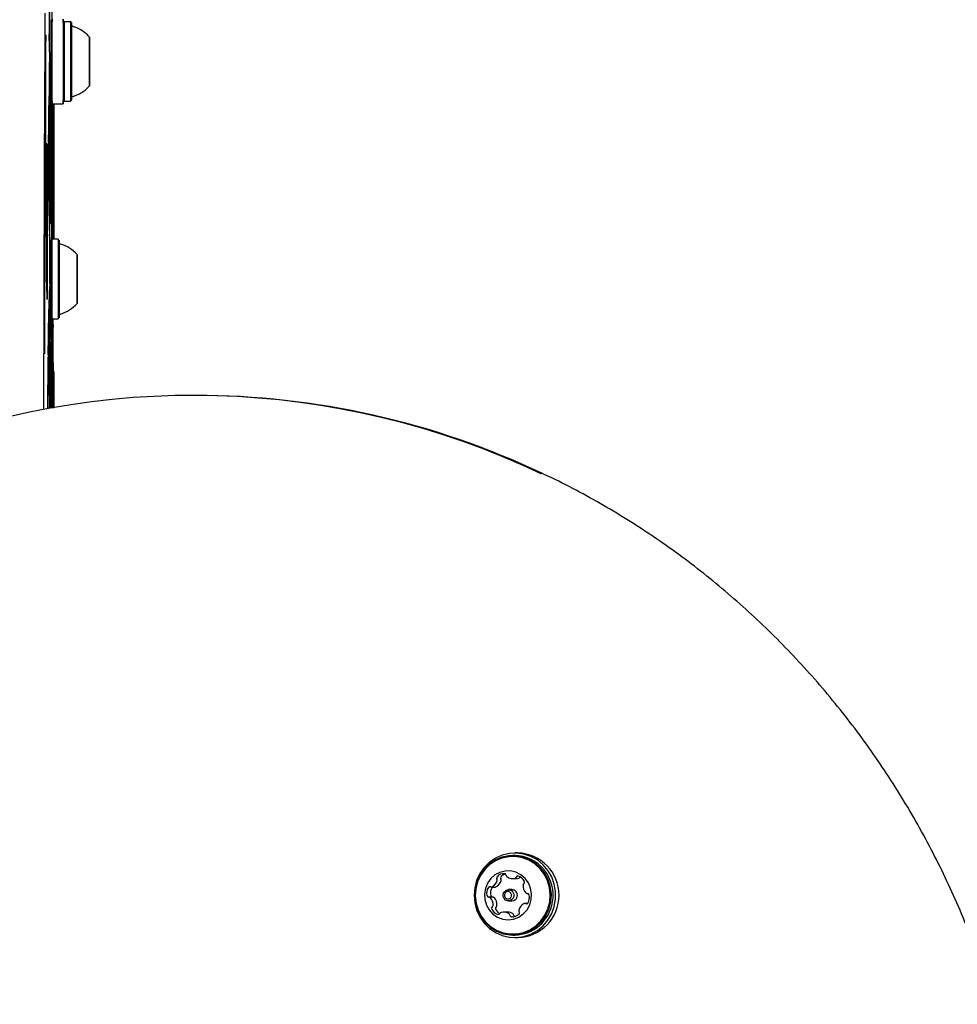
# Model space of a CAD drawing. Units: millimetres. Extents: x 657 to 1344, y 630 to 1422.
# Drawn here: x 938 to 963, y 1161 to 1187 of the extents above; entities that cross this region are included whole.
import ezdxf

# ---------------------------------------------------------------- set-up
doc = ezdxf.new("R2010")
doc.units = ezdxf.units.MM
doc.header["$LTSCALE"] = 100
doc.styles.add('SLDTEXTSTYLE0', font='TXT', dxfattribs={"width": 0.75})
doc.dimstyles.new('SLDDIMSTYLE1', dxfattribs={"dimtxt": 15.875, "dimasz": 8, "dimexe": 0, "dimexo": 0.0625, "dimgap": 3.96875, "dimtad": 2, "dimdec": 0, "dimrnd": 1e-09, "dimzin": 12, "dimdsep": 46, "dimtxsty": 'SLDTEXTSTYLE0', "dimblk1": 'DOT', "dimblk2": 'DOT', "dimsah": 1, "dimcen": 0.09, "dimse1": 1, "dimse2": 1, "dimadec": 0, "dimazin": 3, "dimtfac": 1, "dimtdec": 0, "dimtofl": 0, "dimtmove": 0, "dimatfit": 3, "dimldrblk": 'DOT', "dimfxl": 0, "dimfrac": 2, "dimtolj": 1, "dimtzin": 12, "dimarcsym": 0})

# ---------------------------------------------------------------- blocks, each defined once
blk = doc.blocks.new('_Dot')
at = {"color": 0, "linetype": 'ByBlock', "lineweight": -2}
blk.add_line((-0.5, 0), (-1, 0), dxfattribs=at)
at = {"color": 0, "linetype": 'ByBlock', "const_width": 0.5}
blk.add_lwpolyline([(-0.25, 0, 1), (0.25, 0, 1)], format="xyb", close=True, dxfattribs=at)
blk = doc.blocks.new('_D_2')
at = {"color": 7, "linetype": 'Continuous', "lineweight": 0}
blk.add_line((677.529, 889.677), (677.529, 1240.777), dxfattribs=at)
at = {"color": 7, "linetype": 'Continuous', "lineweight": 18, "xscale": 8, "yscale": 8}
for p, rotation in [((677.529, 1240.777), 89.99999999999925), ((677.529, 889.677), 269.9999999999992)]:
    blk.add_blockref('_Dot', p, dxfattribs=dict(at, rotation=rotation))
at = {"color": 7, "linetype": 'Continuous', "lineweight": 18, "insert": (657.065, 1047.632), "char_height": 15.875, "attachment_point": 1, "rotation": 90, "style": 'SLDTEXTSTYLE0'}
blk.add_mtext('351', dxfattribs=at)
blk = doc.blocks.new('_D_10')
at = {"color": 7, "linetype": 'Continuous', "lineweight": 0}
blk.add_line((1144.371, 1400.935), (844.559, 1400.935), dxfattribs=at)
at = {"color": 7, "linetype": 'Continuous', "lineweight": 18, "xscale": 8, "yscale": 8, "rotation": 180.0000000000004}
blk.add_blockref('_Dot', (844.559, 1400.935, 3.584), dxfattribs=at)
at = {"color": 7, "linetype": 'Continuous', "lineweight": 18, "xscale": 8, "yscale": 8}
blk.add_blockref('_Dot', (1144.371, 1400.935, 3.584), dxfattribs=at)
at = {"color": 7, "linetype": 'Continuous', "lineweight": 18, "insert": (976.87, 1421.399), "char_height": 15.875, "attachment_point": 1, "style": 'SLDTEXTSTYLE0'}
blk.add_mtext('300', dxfattribs=at)

msp = doc.modelspace()

# ---------------------------------------------------------------- linework, layer by layer
at = {"color": 7, "linetype": 'Continuous', "lineweight": 25}
for p, q in [((939.144, 1186.838), (939.139, 1185.172)), ((939.154, 1186.838), (939.14, 1182.055)), ((939.106, 1186.356), (939.097, 1186.762)), ((939.488, 1186.785), (939.463, 1186.76)), ((939.658, 1186.785), (939.488, 1186.785)), ((939.683, 1186.76), (939.658, 1186.785)), ((939.095, 1186.084), (939.087, 1186.464)), ((939.105, 1186.084), (939.097, 1186.464)), ((939.154, 1186.426), (939.14, 1181.813)), ((940.161, 1186.021), (940.162, 1186.021)), ((940.162, 1186.142), (940.163, 1186.142)), ((939.102, 1183.777), (939.107, 1185.749)), ((940.163, 1185.827), (940.161, 1185.829)), ((939.101, 1183.998), (939.105, 1185.563)), ((939.129, 1185.636), (939.108, 1182.025)), ((939.119, 1185.636), (939.112, 1184.423)), ((939.13, 1185.677), (939.12, 1185.677)), ((940.162, 1185.626), (940.163, 1185.627)), ((939.129, 1185.355), (939.108, 1181.744)), ((940.163, 1185.434), (940.161, 1185.434)), ((940.162, 1185.313), (940.162, 1185.313)), ((939.14, 1185.09), (939.127, 1181.726)), ((939.141, 1185.172), (939.131, 1185.172)), ((939.111, 1184.714), (939.102, 1183.691)), ((939.111, 1184.734), (939.104, 1184.734)), ((939.127, 1181.952), (939.13, 1184.844)), ((939.141, 1184.828), (939.128, 1181.464)), ((939.463, 1184.695), (939.488, 1184.67)), ((939.463, 1184.67), (939.463, 1184.694)), ((939.658, 1184.67), (939.683, 1184.695)), ((939.091, 1183.998), (939.092, 1184.456)), ((939.127, 1181.795), (939.131, 1184.687)), ((939.163, 1184.602), (939.463, 1184.602)), ((939.488, 1184.67), (939.658, 1184.67)), ((939.111, 1184.423), (939.102, 1183.401)), ((939.139, 1182.26), (939.142, 1184.358)), ((939.14, 1182.119), (939.142, 1184.217)), ((939.108, 1182.339), (939.111, 1183.817)), ((939.154, 1183.867), (939.146, 1183.867)), ((939.154, 1183.839), (939.154, 1183.783)), ((939.025, 1183.538), (939.015, 1183.538)), ((939.092, 1183.39), (939.102, 1183.39)), ((939.098, 1182.339), (939.1, 1183.39)), ((939.108, 1182.11), (939.112, 1183.589)), ((939.117, 1181.952), (939.119, 1183.481)), ((939.158, 1182.777), (939.154, 1183.563)), ((939.154, 1183.497), (939.156, 1180.969)), ((939.155, 1183.606), (939.158, 1183.053)), ((939.174, 1183.559), (939.183, 1183.559)), ((939.153, 1183.38), (939.155, 1180.861)), ((939.039, 1183.061), (939.035, 1183.061)), ((939.143, 1182.876), (939.145, 1181.011)), ((939.027, 1182.741), (939.037, 1182.741)), ((939.158, 1182.731), (939.158, 1180.997)), ((939.158, 1182.731), (939.158, 1180.997)), ((939.02, 1182.574), (939.01, 1182.574)), ((939.02, 1182.571), (939.022, 1182.411)), ((939.01, 1182.277), (939.012, 1182.117)), ((939.02, 1182.277), (939.022, 1182.117)), ((939.098, 1181.722), (939.108, 1181.722)), ((939.13, 1181.745), (939.14, 1181.745)), ((939.107, 1179.825), (939.107, 1181.452)), ((939.117, 1181.419), (939.127, 1181.419)), ((939.179, 1181.283), (939.189, 1181.283)), ((939.184, 1180.997), (939.184, 1181.283)), ((939.145, 1181.024), (939.135, 1181.024)), ((939.145, 1181.015), (939.145, 1181.024)), ((939.154, 1180.048), (939.145, 1181.015)), ((939.326, 1180.997), (939.156, 1180.997)), ((939.352, 1180.916), (939.352, 1180.96)), ((939.831, 1180.329), (939.831, 1180.329)), ((939.83, 1180.229), (939.832, 1180.229)), ((939.831, 1180.115), (939.83, 1180.115)), ((939.112, 1179.825), (939.102, 1179.825)), ((939.83, 1179.763), (939.831, 1179.765)), ((939.107, 1176.505), (939.107, 1179.503)), ((939.109, 1179.517), (939.115, 1179.517)), ((939.124, 1179.688), (939.115, 1179.688)), ((939.831, 1179.65), (939.83, 1179.65)), ((939.832, 1179.55), (939.831, 1179.55)), ((939.026, 1179.409), (939.036, 1179.409)), ((939.147, 1178.698), (939.147, 1178.698)), ((939.156, 1178.882), (939.326, 1178.882)), ((939.158, 1178.882), (939.158, 1178.427)), ((939.158, 1178.882), (939.158, 1178.427)), ((939.181, 1178.882), (939.18, 1178.791)), ((939.179, 1178.563), (939.181, 1178.563)), ((939.184, 1178.414), (939.186, 1178.414)), ((939.187, 1178.656), (939.19, 1178.656)), ((939.143, 1178.277), (939.133, 1178.277)), ((939.138, 1178.324), (939.138, 1178.277)), ((939.148, 1177.929), (939.143, 1178.273)), ((939.148, 1178.324), (939.148, 1178.156)), ((939.148, 1177.632), (939.143, 1177.976)), ((939.143, 1177.896), (939.143, 1177.761)), ((939.132, 1177.715), (939.133, 1177.58)), ((939.142, 1177.715), (939.143, 1177.58)), ((939.143, 1177.627), (939.148, 1177.627)), ((939.148, 1177.627), (939.148, 1177.632)), ((939.179, 1177.843), (939.181, 1177.843)), ((939.19, 1177.71), (939.184, 1177.71)), ((939.166, 1177.416), (939.176, 1177.416)), ((939.132, 1177.354), (939.124, 1177.342)), ((939.142, 1177.354), (939.134, 1177.342)), ((939.142, 1177.054), (939.134, 1177.042)), ((939.134, 1176.943), (939.138, 1176.51)), ((942.979, 1176.847), (942.927, 1176.847)), ((939.124, 1176.651), (939.125, 1176.508)), ((939.134, 1176.651), (939.135, 1176.51)), ((951.469, 1164.609), (951.424, 1164.609)), ((951.553, 1164.677), (951.475, 1164.677)), ((951.614, 1164.041), (951.611, 1164.035)), ((950.846, 1163.769), (950.95, 1163.769)), ((951.407, 1163.998), (951.512, 1163.998)), ((950.89, 1163.503), (950.786, 1163.503)), ((951.397, 1163.702), (951.306, 1163.702)), ((951.799, 1163.601), (951.814, 1163.601)), ((951.306, 1163.402), (951.397, 1163.402)), ((951.805, 1163.334), (951.739, 1163.334)), ((951.282, 1163.105), (951.177, 1163.105)), ((951.424, 1162.494), (951.469, 1162.494)), ((951.475, 1162.427), (951.553, 1162.427))]:
    msp.add_line(p, q, dxfattribs=at)
at = {"color": 7, "linetype": 'Continuous', "lineweight": 25, "flags": 128}
for points in [[(939.157, 1195.566), (939.157, 1194.398), (939.156, 1193.221), (939.156, 1192.036), (939.155, 1190.845), (939.155, 1189.649), (939.155, 1188.45), (939.155, 1187.248), (939.155, 1186.047), (939.155, 1184.846), (939.155, 1183.647)], [(938.976, 1187.014), (938.974, 1186.618), (938.971, 1186.187), (938.968, 1185.721), (938.966, 1185.219), (938.963, 1184.682), (938.961, 1184.112), (938.958, 1183.508), (938.956, 1182.87), (938.954, 1182.2), (938.951, 1181.498), (938.949, 1180.765), (938.947, 1180.001), (938.945, 1179.207), (938.942, 1178.383), (938.94, 1177.531), (938.938, 1176.651), (938.938, 1176.474)], [(939.463, 1186.761), (939.463, 1186.809), (939.463, 1186.847), (939.462, 1186.849), (939.462, 1186.815), (939.461, 1186.746), (939.461, 1186.644), (939.461, 1186.513), (939.461, 1186.357), (939.46, 1186.18), (939.46, 1185.989), (939.46, 1185.789), (939.46, 1185.588), (939.46, 1185.39), (939.46, 1185.204), (939.461, 1185.035), (939.461, 1184.888), (939.461, 1184.767), (939.462, 1184.678), (939.462, 1184.623), (939.462, 1184.602), (939.463, 1184.619), (939.463, 1184.67), (939.463, 1184.67)], [(939.682, 1186.743), (939.682, 1186.692), (939.681, 1186.608), (939.681, 1186.494), (939.681, 1186.354), (939.681, 1186.192), (939.68, 1186.015), (939.68, 1185.828), (939.68, 1185.637), (939.68, 1185.45), (939.681, 1185.272), (939.681, 1185.109), (939.681, 1184.968), (939.681, 1184.852), (939.682, 1184.766), (939.682, 1184.713), (939.683, 1184.695), (939.683, 1184.712), (939.683, 1184.763), (939.683, 1184.796)], [(939.682, 1186.69), (939.682, 1186.639), (939.681, 1186.556), (939.681, 1186.442), (939.681, 1186.303), (939.681, 1186.143), (939.68, 1185.968), (939.68, 1185.784), (939.68, 1185.598), (939.681, 1185.417), (939.681, 1185.247), (939.681, 1185.095), (939.681, 1184.965), (939.682, 1184.863), (939.682, 1184.792), (939.682, 1184.755), (939.683, 1184.753), (939.683, 1184.786), (939.683, 1184.792)], [(939.683, 1186.68), (939.683, 1186.688), (939.683, 1186.741), (939.683, 1186.76), (939.682, 1186.743)], [(939.154, 1186.426), (939.154, 1186.432), (939.154, 1186.435), (939.154, 1186.435), (939.154, 1186.43), (939.154, 1186.423), (939.154, 1186.412), (939.154, 1186.4), (939.154, 1186.386)], [(939.154, 1186.386), (939.154, 1186.067), (939.154, 1185.747), (939.154, 1185.428), (939.154, 1185.109), (939.154, 1184.789), (939.154, 1184.47), (939.154, 1184.152), (939.154, 1183.833)], [(940.162, 1186.367), (940.162, 1186.323), (940.162, 1186.247), (940.161, 1186.142), (940.161, 1186.016), (940.161, 1185.874), (940.161, 1185.724), (940.161, 1185.574), (940.161, 1185.432), (940.161, 1185.307), (940.162, 1185.204), (940.162, 1185.129), (940.162, 1185.087), (940.163, 1185.079), (940.163, 1185.106), (940.163, 1185.166), (940.163, 1185.257), (940.164, 1185.373), (940.164, 1185.509), (940.164, 1185.656), (940.164, 1185.806), (940.164, 1185.953), (940.164, 1186.088), (940.163, 1186.203), (940.163, 1186.292), (940.163, 1186.351), (940.163, 1186.377), (940.162, 1186.367)], [(940.163, 1186.307), (940.162, 1186.314), (940.162, 1186.317), (940.162, 1186.317), (940.162, 1186.313), (940.162, 1186.306), (940.162, 1186.296), (940.162, 1186.283), (940.162, 1186.267)], [(940.162, 1186.03), (940.162, 1186.034), (940.162, 1186.037), (940.162, 1186.038), (940.162, 1186.038), (940.161, 1186.037), (940.161, 1186.034), (940.161, 1186.03), (940.161, 1186.025)], [(940.162, 1186.023), (940.162, 1186.022), (940.162, 1186.021), (940.162, 1186.021), (940.162, 1186.022), (940.162, 1186.023), (940.162, 1186.025), (940.162, 1186.027), (940.162, 1186.03)], [(940.163, 1186.144), (940.163, 1186.142), (940.163, 1186.144), (940.163, 1186.149), (940.163, 1186.157), (940.163, 1186.168), (940.163, 1186.183), (940.163, 1186.2), (940.163, 1186.22)], [(940.163, 1186.181), (940.163, 1186.184), (940.163, 1186.185), (940.163, 1186.185), (940.163, 1186.183), (940.163, 1186.18), (940.163, 1186.176), (940.163, 1186.171), (940.163, 1186.164)], [(940.162, 1185.826), (940.162, 1185.811), (940.162, 1185.784), (940.162, 1185.749), (940.162, 1185.71), (940.162, 1185.673), (940.162, 1185.645), (940.162, 1185.63), (940.163, 1185.629), (940.163, 1185.643), (940.163, 1185.671), (940.163, 1185.706), (940.163, 1185.745), (940.163, 1185.782), (940.163, 1185.81), (940.163, 1185.825), (940.162, 1185.826)], [(939.105, 1185.649), (939.105, 1185.649), (939.105, 1185.644), (939.105, 1185.635), (939.105, 1185.622), (939.105, 1185.606), (939.105, 1185.59), (939.105, 1185.575), (939.105, 1185.563)], [(939.12, 1185.677), (939.12, 1185.673), (939.119, 1185.636)], [(939.131, 1184.687), (939.131, 1184.833), (939.131, 1184.991), (939.131, 1185.152), (939.131, 1185.304), (939.131, 1185.44), (939.131, 1185.55), (939.13, 1185.629), (939.13, 1185.671), (939.13, 1185.673), (939.129, 1185.636)], [(939.13, 1184.844), (939.13, 1184.944), (939.13, 1185.051), (939.13, 1185.156), (939.13, 1185.249), (939.13, 1185.321), (939.13, 1185.365), (939.13, 1185.377), (939.129, 1185.355)], [(940.162, 1185.311), (940.162, 1185.313), (940.162, 1185.311), (940.162, 1185.306), (940.162, 1185.298), (940.162, 1185.286), (940.162, 1185.272), (940.162, 1185.255), (940.162, 1185.235)], [(940.162, 1185.273), (940.162, 1185.271), (940.162, 1185.27), (940.162, 1185.27), (940.162, 1185.271), (940.162, 1185.274), (940.162, 1185.279), (940.162, 1185.284), (940.162, 1185.29)], [(940.163, 1185.432), (940.163, 1185.433), (940.163, 1185.433), (940.163, 1185.433), (940.163, 1185.433), (940.163, 1185.432), (940.163, 1185.43), (940.163, 1185.428), (940.163, 1185.425)], [(940.163, 1185.425), (940.163, 1185.421), (940.163, 1185.418), (940.164, 1185.417), (940.164, 1185.417), (940.164, 1185.418), (940.164, 1185.421), (940.164, 1185.425), (940.164, 1185.43)], [(939.142, 1184.217), (939.142, 1184.358), (939.142, 1184.508), (939.142, 1184.659), (939.142, 1184.802), (939.142, 1184.93), (939.142, 1185.036), (939.142, 1185.114), (939.141, 1185.161), (939.141, 1185.172), (939.141, 1185.148), (939.14, 1185.09)], [(940.162, 1185.148), (940.163, 1185.141), (940.163, 1185.138), (940.163, 1185.138), (940.163, 1185.142), (940.163, 1185.148), (940.163, 1185.159), (940.163, 1185.172), (940.163, 1185.188)], [(939.112, 1183.589), (939.112, 1183.705), (939.112, 1183.844), (939.112, 1183.997), (939.112, 1184.156), (939.112, 1184.31), (939.112, 1184.451), (939.112, 1184.57), (939.112, 1184.66), (939.111, 1184.716), (939.111, 1184.734), (939.111, 1184.714)], [(939.142, 1184.358), (939.142, 1184.464), (939.142, 1184.576), (939.142, 1184.682), (939.141, 1184.772), (939.141, 1184.837), (939.141, 1184.869), (939.141, 1184.866), (939.141, 1184.828)], [(939.111, 1183.817), (939.112, 1183.907), (939.112, 1184.016), (939.112, 1184.133), (939.112, 1184.245), (939.111, 1184.338), (939.111, 1184.403), (939.111, 1184.433), (939.111, 1184.423)], [(939.164, 1184.602), (939.164, 1183.747), (939.164, 1182.847), (939.164, 1181.95), (939.164, 1181.056), (939.164, 1180.997)], [(939.174, 1184.602), (939.174, 1183.765), (939.174, 1182.875), (939.175, 1181.986), (939.175, 1181.101), (939.175, 1180.997)], [(939.174, 1184.602), (939.174, 1183.747), (939.174, 1182.847), (939.174, 1181.95), (939.174, 1181.056), (939.174, 1180.997)], [(939.22, 1180.997), (939.22, 1182.227), (939.22, 1183.627), (939.22, 1184.602)], [(939.101, 1183.998), (939.101, 1183.908), (939.101, 1183.798), (939.101, 1183.683), (939.101, 1183.574), (939.101, 1183.483), (939.102, 1183.419), (939.102, 1183.391), (939.102, 1183.401)], [(939.102, 1183.777), (939.102, 1183.764), (939.102, 1183.748), (939.102, 1183.732), (939.102, 1183.716), (939.102, 1183.703), (939.102, 1183.694), (939.102, 1183.69), (939.102, 1183.691)], [(939.154, 1183.839), (939.154, 1183.865), (939.154, 1183.86), (939.153, 1183.826), (939.153, 1183.764), (939.153, 1183.681), (939.153, 1183.584), (939.153, 1183.48), (939.153, 1183.38)], [(939.154, 1183.833), (939.154, 1183.82), (939.154, 1183.808), (939.154, 1183.797), (939.154, 1183.788), (939.154, 1183.782), (939.154, 1183.779), (939.154, 1183.779), (939.154, 1183.783)], [(939.184, 1183.699), (939.184, 1183.643), (939.183, 1183.596), (939.183, 1183.567), (939.183, 1183.559), (939.183, 1183.574), (939.183, 1183.609), (939.183, 1183.66), (939.183, 1183.718)], [(939.154, 1183.563), (939.154, 1183.566), (939.154, 1183.566), (939.154, 1183.561), (939.154, 1183.552), (939.154, 1183.54), (939.154, 1183.526), (939.154, 1183.511), (939.154, 1183.497)], [(939.038, 1183.05), (939.037, 1183.041), (939.036, 1183.044), (939.035, 1183.06), (939.034, 1183.088), (939.033, 1183.128), (939.032, 1183.18), (939.031, 1183.245), (939.03, 1183.321)], [(939.038, 1182.75), (939.037, 1182.741), (939.036, 1182.744), (939.035, 1182.76), (939.034, 1182.788), (939.033, 1182.829), (939.032, 1182.882), (939.031, 1182.948), (939.03, 1183.026)], [(939.043, 1182.99), (939.043, 1183.013), (939.042, 1183.031), (939.041, 1183.045), (939.041, 1183.055), (939.04, 1183.06), (939.039, 1183.061), (939.039, 1183.058), (939.038, 1183.05)], [(939.043, 1182.691), (939.043, 1182.713), (939.042, 1182.732), (939.041, 1182.746), (939.041, 1182.755), (939.04, 1182.76), (939.039, 1182.761), (939.039, 1182.758), (939.038, 1182.75)], [(939.02, 1182.277), (939.02, 1182.299), (939.02, 1182.341), (939.02, 1182.395), (939.02, 1182.453), (939.02, 1182.507), (939.02, 1182.549), (939.02, 1182.571), (939.02, 1182.571)], [(939.022, 1182.444), (939.022, 1182.436), (939.022, 1182.428), (939.022, 1182.422), (939.022, 1182.417), (939.022, 1182.413), (939.022, 1182.41), (939.022, 1182.41), (939.022, 1182.411)], [(939.108, 1181.744), (939.108, 1181.722), (939.108, 1181.742), (939.108, 1181.802), (939.108, 1181.895), (939.107, 1182.009), (939.107, 1182.131), (939.108, 1182.245), (939.108, 1182.339)], [(939.108, 1182.025), (939.108, 1182.022), (939.108, 1182.025), (939.108, 1182.034), (939.108, 1182.047), (939.108, 1182.063), (939.108, 1182.08), (939.108, 1182.097), (939.108, 1182.11)], [(939.14, 1181.813), (939.14, 1181.76), (939.14, 1181.746), (939.14, 1181.77), (939.139, 1181.831), (939.139, 1181.922), (939.139, 1182.032), (939.139, 1182.149), (939.139, 1182.26)], [(939.14, 1182.055), (939.14, 1182.048), (939.14, 1182.045), (939.14, 1182.049), (939.14, 1182.058), (939.14, 1182.071), (939.14, 1182.086), (939.14, 1182.103), (939.14, 1182.119)], [(939.128, 1181.464), (939.127, 1181.425), (939.127, 1181.423), (939.127, 1181.459), (939.127, 1181.527), (939.126, 1181.622), (939.126, 1181.732), (939.126, 1181.846), (939.127, 1181.952)], [(939.107, 1181.452), (939.107, 1181.588), (939.107, 1181.719), (939.107, 1181.722)], [(939.127, 1181.726), (939.127, 1181.72), (939.127, 1181.72), (939.127, 1181.725), (939.127, 1181.735), (939.127, 1181.748), (939.127, 1181.764), (939.127, 1181.78), (939.127, 1181.795)], [(939.19, 1181.401), (939.189, 1181.347), (939.189, 1181.306), (939.189, 1181.285), (939.189, 1181.286), (939.189, 1181.309), (939.189, 1181.351), (939.189, 1181.406), (939.189, 1181.464)], [(939.351, 1180.972), (939.351, 1180.972), (939.351, 1180.948), (939.351, 1180.89), (939.35, 1180.8), (939.35, 1180.681), (939.35, 1180.536), (939.349, 1180.371), (939.349, 1180.191), (939.349, 1180.003), (939.349, 1179.813), (939.349, 1179.626), (939.349, 1179.451), (939.35, 1179.292), (939.35, 1179.155), (939.35, 1179.045), (939.351, 1178.966), (939.351, 1178.919), (939.352, 1178.907), (939.352, 1178.931), (939.352, 1178.963)], [(939.352, 1180.902), (939.352, 1180.906), (939.351, 1180.917), (939.351, 1180.893), (939.351, 1180.834), (939.35, 1180.743), (939.35, 1180.622), (939.35, 1180.477), (939.349, 1180.313), (939.349, 1180.135), (939.349, 1179.95), (939.349, 1179.765), (939.349, 1179.586), (939.35, 1179.42), (939.35, 1179.273), (939.35, 1179.149), (939.351, 1179.054), (939.351, 1178.992), (939.351, 1178.963), (939.352, 1178.97), (939.352, 1179.007)], [(939.832, 1180.582), (939.831, 1180.587), (939.831, 1180.558), (939.831, 1180.496), (939.83, 1180.403), (939.83, 1180.285), (939.83, 1180.149), (939.83, 1180.002), (939.83, 1179.851), (939.83, 1179.705), (939.83, 1179.571), (939.83, 1179.458), (939.831, 1179.37), (939.831, 1179.313), (939.831, 1179.29), (939.832, 1179.302), (939.832, 1179.348), (939.832, 1179.426), (939.833, 1179.532), (939.833, 1179.66), (939.833, 1179.803), (939.833, 1179.953), (939.833, 1180.102), (939.833, 1180.243), (939.833, 1180.367), (939.832, 1180.469), (939.832, 1180.542), (939.832, 1180.582)], [(939.832, 1180.453), (939.832, 1180.467), (939.832, 1180.479), (939.832, 1180.488), (939.832, 1180.494), (939.832, 1180.497), (939.831, 1180.496), (939.831, 1180.493), (939.831, 1180.486)], [(939.831, 1180.408), (939.831, 1180.389), (939.831, 1180.372), (939.831, 1180.358), (939.831, 1180.346), (939.831, 1180.337), (939.831, 1180.332), (939.831, 1180.329), (939.831, 1180.33)], [(939.831, 1180.347), (939.831, 1180.352), (939.831, 1180.357), (939.831, 1180.361), (939.831, 1180.363), (939.831, 1180.364), (939.831, 1180.364), (939.831, 1180.363), (939.831, 1180.36)], [(939.832, 1180.234), (939.832, 1180.239), (939.832, 1180.242), (939.832, 1180.244), (939.832, 1180.246), (939.832, 1180.245), (939.832, 1180.244), (939.832, 1180.241), (939.832, 1180.237)], [(939.035, 1179.715), (939.036, 1179.709), (939.037, 1179.714), (939.039, 1179.731), (939.04, 1179.758), (939.041, 1179.796), (939.042, 1179.846), (939.043, 1179.906), (939.044, 1179.978)], [(939.831, 1179.767), (939.832, 1179.769), (939.832, 1179.798), (939.832, 1179.849), (939.832, 1179.913), (939.832, 1179.981), (939.832, 1180.043), (939.832, 1180.089), (939.831, 1180.112), (939.831, 1180.11), (939.831, 1180.081), (939.831, 1180.03), (939.831, 1179.966), (939.831, 1179.898), (939.831, 1179.836), (939.831, 1179.79), (939.831, 1179.767)], [(939.832, 1180.237), (939.832, 1180.235), (939.832, 1180.233), (939.832, 1180.231), (939.832, 1180.23), (939.832, 1180.23), (939.832, 1180.229), (939.832, 1180.23), (939.832, 1180.231)], [(939.115, 1179.817), (939.111, 1179.823), (939.106, 1179.792), (939.102, 1179.724), (939.097, 1179.619), (939.093, 1179.478), (939.088, 1179.3), (939.084, 1179.085), (939.079, 1178.834), (939.075, 1178.547), (939.071, 1178.222), (939.066, 1177.862)], [(939.035, 1179.415), (939.036, 1179.409), (939.037, 1179.414), (939.039, 1179.431), (939.04, 1179.459), (939.041, 1179.498), (939.042, 1179.548), (939.043, 1179.609), (939.044, 1179.681)], [(939.115, 1179.517), (939.111, 1179.523), (939.106, 1179.492), (939.102, 1179.424), (939.097, 1179.32), (939.093, 1179.179), (939.088, 1179.001), (939.084, 1178.787), (939.079, 1178.537), (939.075, 1178.25), (939.071, 1177.927), (939.066, 1177.567)], [(939.83, 1179.645), (939.83, 1179.64), (939.83, 1179.637), (939.83, 1179.635), (939.83, 1179.633), (939.831, 1179.634), (939.831, 1179.635), (939.831, 1179.638), (939.831, 1179.642)], [(939.831, 1179.642), (939.831, 1179.644), (939.831, 1179.646), (939.831, 1179.648), (939.831, 1179.649), (939.831, 1179.649), (939.831, 1179.65), (939.831, 1179.649), (939.831, 1179.648)], [(939.832, 1179.471), (939.832, 1179.49), (939.832, 1179.507), (939.832, 1179.521), (939.832, 1179.533), (939.832, 1179.542), (939.832, 1179.547), (939.832, 1179.55), (939.832, 1179.549)], [(939.832, 1179.532), (939.832, 1179.527), (939.832, 1179.522), (939.832, 1179.518), (939.832, 1179.516), (939.832, 1179.515), (939.832, 1179.515), (939.832, 1179.516), (939.832, 1179.519)], [(939.025, 1179.415), (939.026, 1179.409), (939.026, 1179.409)], [(939.831, 1179.426), (939.831, 1179.412), (939.831, 1179.4), (939.831, 1179.391), (939.831, 1179.385), (939.831, 1179.382), (939.831, 1179.383), (939.831, 1179.386), (939.831, 1179.393)], [(939.147, 1178.698), (939.144, 1178.874), (939.142, 1178.985)], [(939.165, 1178.882), (939.165, 1178.401), (939.166, 1177.527)], [(939.175, 1178.882), (939.175, 1178.401), (939.176, 1177.527)], [(939.176, 1178.882), (939.176, 1178.471), (939.177, 1177.606)], [(939.179, 1178.882), (939.179, 1178.746), (939.178, 1178.522), (939.178, 1178.294)], [(939.179, 1178.882), (939.179, 1178.869), (939.179, 1178.664), (939.179, 1178.456), (939.179, 1178.245)], [(939.18, 1178.791), (939.18, 1178.736), (939.18, 1178.677), (939.18, 1178.624), (939.181, 1178.585), (939.181, 1178.565), (939.181, 1178.568), (939.181, 1178.593), (939.181, 1178.636)], [(939.181, 1178.882), (939.181, 1178.85), (939.181, 1178.745), (939.181, 1178.636)], [(939.183, 1178.707), (939.183, 1178.802), (939.183, 1178.882)], [(939.184, 1178.59), (939.184, 1178.744), (939.184, 1178.882)], [(939.186, 1178.69), (939.187, 1178.811), (939.187, 1178.882)], [(939.186, 1178.437), (939.187, 1178.543), (939.187, 1178.627), (939.188, 1178.69), (939.188, 1178.731), (939.189, 1178.748), (939.189, 1178.743), (939.19, 1178.714), (939.19, 1178.662)], [(939.186, 1178.437), (939.186, 1178.416), (939.186, 1178.417), (939.186, 1178.441), (939.186, 1178.483), (939.186, 1178.537), (939.186, 1178.596), (939.186, 1178.649), (939.186, 1178.69)], [(939.19, 1178.662), (939.19, 1178.657), (939.19, 1178.673), (939.19, 1178.71), (939.19, 1178.762), (939.19, 1178.82), (939.19, 1178.876), (939.19, 1178.882)], [(939.158, 1178.427), (939.159, 1177.379), (939.159, 1176.514)], [(939.158, 1178.427), (939.158, 1177.473), (939.158, 1176.52), (939.158, 1176.514)], [(939.178, 1178.294), (939.178, 1178.028), (939.178, 1177.763), (939.178, 1177.498), (939.178, 1177.235), (939.178, 1176.971), (939.178, 1176.709), (939.178, 1176.517)], [(939.179, 1178.245), (939.179, 1178.002), (939.179, 1177.758), (939.179, 1177.516), (939.179, 1177.273), (939.178, 1177.032), (939.178, 1176.791), (939.178, 1176.55), (939.178, 1176.518)], [(939.183, 1178.367), (939.183, 1178.372), (939.183, 1178.377), (939.183, 1178.38), (939.183, 1178.383), (939.183, 1178.385), (939.183, 1178.386), (939.183, 1178.386), (939.183, 1178.384)], [(939.181, 1178.094), (939.181, 1178.043), (939.181, 1177.986), (939.181, 1177.929), (939.181, 1177.882), (939.181, 1177.852), (939.181, 1177.844), (939.181, 1177.858), (939.181, 1177.893)], [(939.056, 1177.862), (939.051, 1177.382), (939.045, 1176.874), (939.041, 1176.493)], [(939.066, 1177.862), (939.061, 1177.382), (939.055, 1176.874), (939.051, 1176.495)], [(939.148, 1177.627), (939.148, 1177.473), (939.148, 1176.52), (939.148, 1176.512)], [(939.19, 1177.623), (939.19, 1177.671), (939.19, 1177.701), (939.19, 1177.71), (939.19, 1177.696), (939.19, 1177.662), (939.19, 1177.612), (939.19, 1177.554), (939.19, 1177.497)], [(939.066, 1177.567), (939.061, 1177.088), (939.055, 1176.581), (939.055, 1176.495)], [(939.168, 1177.416), (939.168, 1177.235), (939.168, 1176.971), (939.168, 1176.709), (939.168, 1176.516)], [(939.176, 1177.527), (939.176, 1177.474), (939.176, 1177.436), (939.176, 1177.418), (939.176, 1177.422), (939.176, 1177.448), (939.177, 1177.492), (939.177, 1177.547), (939.177, 1177.606)], [(939.185, 1177.137), (939.185, 1177.214), (939.184, 1177.278), (939.184, 1177.328), (939.184, 1177.361), (939.184, 1177.377), (939.184, 1177.375), (939.183, 1177.355), (939.183, 1177.319)], [(939.219, 1176.525), (939.219, 1176.639), (939.219, 1177.48)], [(939.185, 1176.887), (939.185, 1176.89), (939.185, 1176.892), (939.185, 1176.894), (939.185, 1176.896), (939.185, 1176.897), (939.185, 1176.897), (939.185, 1176.898), (939.185, 1176.897)], [(950.389, 1163.552), (950.407, 1163.351), (950.458, 1163.156), (950.543, 1162.975), (950.657, 1162.811), (950.798, 1162.672), (950.96, 1162.561), (951.139, 1162.482), (951.329, 1162.437), (951.524, 1162.428), (951.717, 1162.455), (951.902, 1162.517), (952.073, 1162.613), (952.226, 1162.738), (952.354, 1162.89), (952.454, 1163.063), (952.522, 1163.252), (952.557, 1163.451), (952.557, 1163.652), (952.522, 1163.851), (952.454, 1164.04), (952.354, 1164.213), (952.226, 1164.365), (952.073, 1164.49), (951.902, 1164.586), (951.717, 1164.648), (951.524, 1164.675), (951.329, 1164.666), (951.139, 1164.622), (950.96, 1164.542), (950.798, 1164.431), (950.657, 1164.292), (950.543, 1164.129), (950.458, 1163.947), (950.407, 1163.752), (950.389, 1163.552)], [(952.431, 1163.374), (952.445, 1163.568), (952.425, 1163.762), (952.37, 1163.949), (952.284, 1164.122), (952.168, 1164.276), (952.026, 1164.405), (951.865, 1164.506), (951.688, 1164.573), (951.502, 1164.606), (951.314, 1164.603), (951.129, 1164.564), (950.955, 1164.491), (950.796, 1164.385), (950.659, 1164.252), (950.548, 1164.094), (950.467, 1163.918), (950.418, 1163.729), (950.403, 1163.535), (950.424, 1163.341), (950.478, 1163.154), (950.565, 1162.981), (950.681, 1162.827), (950.822, 1162.698), (950.984, 1162.598), (951.16, 1162.53), (951.346, 1162.497), (951.534, 1162.5), (951.719, 1162.539), (951.894, 1162.613), (952.052, 1162.718), (952.189, 1162.852), (952.301, 1163.009), (952.382, 1163.185), (952.431, 1163.374)], [(952.4, 1163.378), (952.414, 1163.568), (952.394, 1163.757), (952.341, 1163.94), (952.257, 1164.109), (952.144, 1164.259), (952.006, 1164.385), (951.848, 1164.483), (951.675, 1164.549), (951.494, 1164.581), (951.31, 1164.578), (951.13, 1164.54), (950.959, 1164.468), (950.805, 1164.366), (950.671, 1164.235), (950.562, 1164.081), (950.483, 1163.909), (950.435, 1163.725), (950.421, 1163.535), (950.441, 1163.346), (950.494, 1163.163), (950.579, 1162.994), (950.692, 1162.844), (950.83, 1162.718), (950.988, 1162.62), (951.16, 1162.554), (951.341, 1162.522), (951.525, 1162.525), (951.706, 1162.563), (951.876, 1162.635), (952.031, 1162.738), (952.165, 1162.868), (952.273, 1163.022), (952.353, 1163.194), (952.4, 1163.378)], [(951.911, 1163.442), (951.919, 1163.593), (951.893, 1163.741), (951.834, 1163.88), (951.746, 1164), (951.634, 1164.097), (951.504, 1164.164), (951.362, 1164.198), (951.216, 1164.197), (951.075, 1164.161), (950.945, 1164.093), (950.834, 1163.995), (950.747, 1163.873), (950.69, 1163.735), (950.666, 1163.586), (950.675, 1163.435), (950.718, 1163.291), (950.791, 1163.161), (950.892, 1163.051), (951.014, 1162.969), (951.151, 1162.918), (951.296, 1162.902), (951.441, 1162.92), (951.577, 1162.972), (951.698, 1163.056), (951.798, 1163.166), (951.87, 1163.297), (951.911, 1163.442)], [(950.884, 1163.769), (950.879, 1163.764), (950.874, 1163.758)], [(951.448, 1163.526), (951.428, 1163.472), (951.389, 1163.429), (951.338, 1163.405), (951.281, 1163.404), (951.228, 1163.425), (951.187, 1163.465), (951.164, 1163.518), (951.163, 1163.577), (951.183, 1163.631), (951.222, 1163.674), (951.273, 1163.698), (951.33, 1163.699), (951.383, 1163.679), (951.424, 1163.638), (951.447, 1163.585), (951.448, 1163.526)], [(951.388, 1163.535), (951.387, 1163.574), (951.371, 1163.609), (951.344, 1163.636), (951.309, 1163.65), (951.271, 1163.649), (951.237, 1163.633), (951.211, 1163.605), (951.197, 1163.568), (951.198, 1163.529), (951.214, 1163.494), (951.241, 1163.467), (951.276, 1163.453), (951.314, 1163.454), (951.348, 1163.47), (951.374, 1163.498), (951.388, 1163.535)]]:
    msp.add_lwpolyline(points, dxfattribs=at)
at = {"color": 7, "linetype": 'Continuous', "lineweight": 25}
for centre, radius, start, end in [((1018.219, 1186.819), 79.133, 179.75623, 180.25696), ((1018.229, 1186.819), 79.133, 179.75623, 180.25696), ((950.401, 1186.813), 11.305, 179.7562, 180.257), ((1132.532, 1185.728), 193.372, 179.66672, 180.33339), ((1114.842, 1185.728), 175.383, 179.66274, 180.33736), ((1118.585, 1185.728), 179.1, 179.66175, 180.33836), ((1118.226, 1185.728), 178.572, 179.66075, 180.33936), ((939.174, 1186.684), 0.509, 359.907, 2.4079), ((1326.888, 1181.017), 387.928, 179.2005, 179.98352), ((608.274, 1184.725), 330.729, 359.70798, 0.296), ((853.384, 1185.99), 85.723, 359.83867, 0.24439), ((957.703, 1186.228), 17.541, 179.873, 180.0658), ((929.92, 1186.267), 10.242, 359.9452, 0.2254), ((927.947, 1186.033), 11.148, 359.7504, 0.2594), ((927.957, 1186.033), 11.148, 359.7504, 0.2594), ((1030.853, 1185.849), 90.692, 179.88876, 180.02274), ((919.071, 1186.187), 21.091, 359.9488, 0.056), ((912.47, 1186.166), 27.692, 359.7033, 0.0049), ((957.739, 1186.252), 17.577, 179.9834, 180.1046), ((893.35, 1186.01), 46.813, 0.0001, 0.2103), ((937.559, 1186.164), 2.604, 359.5707, 0.019), ((926.296, 1185.996), 13.868, 359.8276, 0.0544), ((1346.654, 1181.05), 407.588, 179.30627, 179.50719), ((1346.664, 1181.05), 407.588, 179.30627, 179.50719), ((945.849, 1185.805), 5.688, 179.9164, 180.3413), ((938.087, 1185.753), 2.075, 359.962, 0.4874), ((836.246, 1185.6), 103.915, 359.96152, 0.08369), ((949.197, 1185.923), 9.033, 179.7991, 179.9896), ((1044.076, 1185.855), 103.913, 179.96154, 180.0837), ((1352.317, 1180.702), 413.242, 179.31408, 179.50606), ((931.129, 1185.532), 9.033, 359.7992, 359.9896), ((954.037, 1185.458), 13.876, 179.8277, 180.0546), ((942.243, 1185.702), 2.08, 179.9619, 180.487), ((934.473, 1185.65), 5.691, 359.9165, 0.341), ((849.468, 1185.606), 90.695, 359.88876, 0.02275), ((986.975, 1185.445), 46.813, 180.0001, 180.2103), ((942.768, 1185.291), 2.606, 179.5705, 180.0194), ((922.586, 1185.203), 17.576, 359.9834, 0.1046), ((967.854, 1185.289), 27.691, 179.7033, 180.0049), ((961.252, 1185.268), 21.089, 179.9488, 180.056), ((922.621, 1185.227), 17.542, 359.873, 0.0658), ((950.408, 1185.188), 10.245, 179.9452, 180.2254), ((752.494, 1185.592), 186.6, 358.71996, 359.68189), ((670.519, 1186.514), 268.569, 358.99742, 359.58218), ((752.447, 1185.298), 186.647, 358.71807, 359.68269), ((1008.443, 1183.752), 69.352, 179.79669, 180.29945), ((949.963, 1183.644), 10.808, 179.9803, 180.2004), ((1034.099, 1182.742), 95.087, 179.52029, 180.10105), ((1032.328, 1182.694), 93.306, 179.48311, 180.15362), ((929.952, 1183.253), 9.078, 0.4319, 1.7848), ((1205.004, 1181.851), 265.982, 179.7017, 180.24672), ((930.129, 1182.959), 8.901, 0.4319, 1.7848), ((1317.116, 1177.914), 378.153, 179.22344, 179.96057), ((741.887, 1181.784), 197.16, 359.90789, 0.35045), ((857.24, 1182.775), 81.918, 359.96937, 0.19471), ((939.593, 1182.802), 0.57, 179.7367, 186.2418), ((936.822, 1182.637), 2.212, 1.3914, 2.6758), ((748.632, 1181.595), 190.404, 359.89932, 0.32993), ((748.642, 1181.595), 190.404, 359.89932, 0.32993), ((927.455, 1182.737), 11.703, 359.9694, 0.1947), ((968.988, 1182.419), 29.978, 179.7039, 180.2716), ((1020.532, 1182.095), 81.435, 179.82859, 180.26253), ((929.652, 1182.075), 9.36, 359.9303, 0.256), ((929.662, 1182.075), 9.36, 359.9303, 0.256), ((1321.747, 1181.766), 382.735, 179.95541, 180.20069), ((1321.757, 1181.766), 382.735, 179.95541, 180.20069), ((695.167, 1181.481), 243.945, 359.99309, 0.10814), ((1009.212, 1181.771), 70.096, 179.85147, 180.28724), ((949.317, 1181.866), 10.188, 179.7765, 180.6781), ((943.079, 1181.456), 4.033, 179.838, 180.4615), ((960.827, 1181.411), 21.648, 179.8593, 180.3405), ((1306.294, 1179.745), 367.337, 179.7842, 180.27978), ((731.456, 1181.002), 207.58, 359.71728, 0.07126), ((731.466, 1181.002), 207.58, 359.71728, 0.07126), ((715.769, 1180.842), 223.278, 359.70216, 0.06061), ((944.834, 1181.087), 5.787, 179.6515, 180.0893), ((1113.146, 1180.009), 174.017, 179.68309, 180.15), ((1118.604, 1179.94), 179.45, 179.66241, 180.3377), ((1118.774, 1179.94), 179.45, 179.66241, 180.3377), ((939.111, 1179.94), 0.97, 42.0626, 73.4677), ((980.609, 1180.67), 41.584, 179.9511, 181.3168), ((981.415, 1180.389), 42.401, 179.9511, 181.3168), ((981.425, 1180.389), 42.401, 179.9511, 181.3168), ((989.908, 1180.189), 50.078, 179.8038, 179.9969), ((949.103, 1180.45), 9.272, 179.7801, 180.0561), ((924.226, 1180.436), 15.605, 359.8977, 0.0196), ((941.683, 1180.346), 1.852, 179.9581, 180.486), ((925.013, 1180.418), 14.819, 359.9356, 0.1348), ((958.201, 1180.384), 18.37, 179.9473, 180.0565), ((964.876, 1180.366), 25.044, 179.9986, 180.3093), ((916.923, 1180.267), 22.113, 358.9086, 359.2511), ((951.532, 1180.18), 11.702, 179.9445, 180.1792), ((932.358, 1180.116), 7.473, 0.0092, 0.2102), ((834.794, 1180.045), 105.037, 359.92245, 0.03921), ((852.059, 1180.06), 87.773, 359.98211, 0.11397), ((942.03, 1179.977), 2.198, 179.5586, 180.0266), ((934.277, 1180.025), 5.556, 359.6816, 0.0779), ((973.981, 1178.024), 34.925, 177.0442, 180.2655), ((911.206, 1179.668), 27.909, 359.6907, 0.3065), ((937.633, 1179.902), 2.198, 359.5586, 0.0266), ((945.386, 1179.854), 5.556, 179.6816, 180.0779), ((1027.603, 1179.819), 87.773, 179.98211, 180.11397), ((1044.869, 1179.834), 105.037, 179.92245, 180.03921), ((947.305, 1179.763), 7.473, 180.0092, 180.2102), ((928.131, 1179.699), 11.702, 359.9445, 0.1792), ((957.231, 1179.495), 18.117, 179.931, 180.3399), ((966.878, 1179.535), 27.754, 179.6847, 180.3033), ((911.673, 1178.655), 27.471, 0.9532, 2.1537), ((914.787, 1179.513), 25.044, 359.9986, 0.3093), ((921.461, 1179.495), 18.37, 359.9473, 0.0565), ((954.65, 1179.461), 14.819, 179.9356, 180.1348), ((889.755, 1179.69), 50.078, 359.8038, 359.9969), ((937.98, 1179.533), 1.852, 359.9581, 0.486), ((955.437, 1179.443), 15.605, 179.8977, 180.0196), ((894.636, 1177.862), 44.504, 0.6184, 1.9649), ((894.646, 1177.862), 44.504, 0.6184, 1.9649), ((939.111, 1179.94), 0.97, 286.5324, 317.9375), ((930.559, 1179.429), 9.272, 359.7801, 0.0561), ((1043.758, 1178.004), 104.577, 179.62416, 179.95065), ((936.113, 1178.709), 3.07, 359.6373, 359.9635), ((959.926, 1178.564), 20.742, 179.9275, 180.0825), ((598.415, 1178.046), 340.769, 359.94691, 0.08213), ((1006.362, 1177.924), 67.23, 179.69926, 180.17784), ((936.656, 1178.324), 2.482, 0.0034, 0.4282), ((995.162, 1177.922), 56.02, 179.6415, 180.212), ((936.666, 1178.324), 2.482, 0.0034, 0.4282), ((916.311, 1178.071), 22.837, 359.6441, 0.213), ((1036.41, 1177.791), 97.228, 179.65026, 179.93991), ((767.891, 1178.062), 171.293, 359.84145, 0.102), ((947.146, 1177.926), 8.003, 179.6415, 180.212), ((848.427, 1177.505), 90.716, 359.71549, 0.16213), ((951.045, 1177.709), 11.861, 179.8995, 180.2312), ((864.973, 1177.223), 74.213, 359.99652, 0.33814), ((910.162, 1177.498), 28.971, 359.7155, 0.1621), ((910.172, 1177.498), 28.971, 359.7155, 0.1621), ((948.121, 1177.497), 8.955, 179.8088, 180.5157), ((1346.973, 1175.957), 407.793, 179.77081, 179.90122), ((1011.171, 1176.979), 72.048, 179.71143, 180.26108), ((1011.181, 1176.979), 72.048, 179.71143, 180.26108), ((1307.602, 1175.84), 368.422, 179.77005, 179.8946), ((942.835, 1177.217), 3.65, 179.9751, 180.3806), ((825.698, 1176.609), 113.489, 359.9546, 0.29476), ((920.947, 1177.109), 18.237, 359.8691, 0.0886), ((942.928, 1155.301), 21.545, 64.5427, 112.1783), ((949.76, 1176.99), 10.626, 179.7201, 180.2525), ((885.991, 1177.164), 53.194, 359.5121, 359.8961), ((821.815, 1177.167), 117.371, 359.6835, 359.86346), ((890.834, 1176.59), 48.352, 359.9155, 0.3638), ((942.966, 1155.251), 21.596, 64.6675, 89.9659), ((999.527, 1176.558), 60.347, 179.90382, 180.03837), ((972.418, 1176.571), 33.235, 179.7593, 180.0912), ((951.447, 1163.564), 1.045, 349.503, 88.8314), ((951.524, 1163.552), 1.125, 271.5067, 88.4935), ((951.037, 1164.013), 0.0494, 138.2151, 214.2516), ((951.178, 1163.887), 0.239, 83.7459, 138.225), ((951.141, 1164.013), 0.0494, 138.2151, 214.2516), ((951.284, 1163.884), 0.242, 104.8396, 138.0342), ((951.198, 1164.077), 0.0473, 4.3497, 82.7383), ((951.293, 1164.085), 0.0485, 184.8863, 232.4699), ((951.407, 1164.234), 0.236, 232.5663, 287.3907), ((951.464, 1164.053), 0.047, 287.8471, 336.4186), ((951.549, 1164.016), 0.0461, 76.9793, 156.8849), ((951.512, 1164.233), 0.235, 270.0085, 287.4721), ((951.5, 1163.823), 0.245, 22.6081, 76.0388), ((951.568, 1164.053), 0.047, 287.8471, 336.4186), ((950.981, 1163.609), 0.259, 144.9099, 196.3865), ((950.807, 1163.732), 0.0455, 64.7373, 145.3322), ((950.846, 1163.814), 0.045, 244.4701, 294.5713), ((951.086, 1163.609), 0.259, 144.9099, 196.3865), ((950.759, 1164), 0.25, 294.9197, 347.6905), ((950.95, 1163.814), 0.0451, 270.029, 294.5571), ((950.863, 1164), 0.25, 294.9197, 347.6905), ((950.955, 1163.957), 0.0495, 347.2551, 34.2409), ((951.059, 1163.957), 0.0495, 347.2551, 34.2409), ((951.947, 1163.797), 0.257, 173.782, 225.5636), ((951.74, 1163.82), 0.0484, 126.5523, 174.2259), ((951.682, 1163.898), 0.0491, 306.8768, 23.224), ((950.778, 1163.549), 0.0465, 195.4918, 274.8287), ((950.786, 1163.457), 0.0455, 45.6035, 95.3425), ((950.638, 1163.306), 0.257, 353.782, 45.5637), ((950.882, 1163.549), 0.0468, 195.6128, 261.7452), ((950.89, 1163.457), 0.0455, 45.622, 89.8586), ((950.742, 1163.306), 0.257, 353.782, 45.5637), ((951.394, 1163.554), 0.148, 349.3216, 89.0128), ((951.395, 1163.548), 0.146, 270.7039, 351.6115), ((951.799, 1163.646), 0.0455, 225.603, 275.3389), ((951.807, 1163.555), 0.0465, 15.4923, 94.8323), ((951.603, 1163.494), 0.259, 324.9098, 16.3866), ((950.903, 1163.205), 0.0491, 126.8321, 203.2247), ((950.845, 1163.283), 0.0484, 306.5975, 354.2252), ((951.008, 1163.205), 0.0491, 126.8321, 203.2247), ((950.949, 1163.283), 0.0484, 306.5975, 354.2252), ((951.455, 1163.525), 1.031, 270.7586, 351.5568), ((951.826, 1163.103), 0.25, 114.9037, 167.7052), ((951.739, 1163.289), 0.045, 64.47, 114.566), ((951.778, 1163.371), 0.0455, 244.7373, 325.3319), ((951.085, 1163.28), 0.245, 202.608, 256.0446), ((951.191, 1163.282), 0.248, 202.7917, 242.0436), ((951.036, 1163.087), 0.046, 256.9436, 336.8688), ((951.121, 1163.05), 0.047, 107.7886, 156.4194), ((951.178, 1162.869), 0.236, 52.5775, 107.3907), ((951.281, 1162.868), 0.237, 52.6474, 89.9066), ((951.292, 1163.018), 0.0485, 4.8735, 52.4696), ((951.387, 1163.026), 0.0473, 184.3477, 262.6726), ((951.407, 1163.216), 0.239, 263.7458, 318.225), ((951.396, 1163.018), 0.0485, 4.8735, 52.4696), ((951.492, 1163.026), 0.0482, 184.7627, 238.6081), ((951.63, 1163.146), 0.0495, 167.2843, 214.1968), ((951.548, 1163.09), 0.0494, 318.215, 34.2955)]:
    msp.add_arc(centre, radius, start, end, dxfattribs=at)
for centre, start_param, end_param in [((939.193, 1181.58), 1.238624, 1.340084), ((939.183, 1181.58), 4.858239, 5.044561), ((939.193, 1181.58), 4.858254, 5.044561)]:
    msp.add_ellipse(centre, major_axis=(-0.001, 9.269), ratio=0.001018, start_param=start_param, end_param=end_param, dxfattribs=at)
for points, knots in [([(939.723, 1186.657), (939.718, 1186.658), (939.709, 1186.66), (939.701, 1186.666), (939.698, 1186.67), (939.697, 1186.67)], [0, 0, 0, 0, 0.458, 0.93394, 1, 1, 1, 1]), ([(940.164, 1186.373), (940.139, 1186.4), (940.079, 1186.466), (939.963, 1186.55), (939.84, 1186.618), (939.755, 1186.643), (939.722, 1186.653)], [0, 0, 0, 0, 0.206228, 0.501222, 0.805293, 1, 1, 1, 1]), ([(939.723, 1184.8), (939.768, 1184.815), (939.861, 1184.847), (939.987, 1184.921), (940.091, 1185.001), (940.145, 1185.061), (940.167, 1185.085)], [0, 0, 0, 0, 0.266301, 0.547808, 0.814257, 1, 1, 1, 1]), ([(939.702, 1184.789), (939.706, 1184.792), (939.712, 1184.796), (939.719, 1184.797), (939.721, 1184.797)], [0, 0, 0, 0, 0.737709, 1, 1, 1, 1]), ([(939.203, 1182.926), (939.203, 1183.146), (939.203, 1183.709), (939.202, 1184.264), (939.202, 1184.602)], [0, 0, 0, 0, 0.390339, 1, 1, 1, 1]), ([(939.181, 1182.927), (939.181, 1182.93), (939.181, 1182.943), (939.181, 1182.856), (939.18, 1182.663), (939.18, 1182.349), (939.179, 1181.935), (939.179, 1181.627), (939.179, 1181.464)], [0, 0, 0, 0, 0.031881, 0.176299, 0.320645, 0.522781, 0.747802, 1, 1, 1, 1]), ([(939.194, 1180.997), (939.194, 1181.02), (939.194, 1181.27), (939.194, 1181.666), (939.194, 1182.158), (939.193, 1182.525), (939.192, 1182.785), (939.192, 1182.926), (939.191, 1182.952), (939.191, 1182.862), (939.19, 1182.661), (939.19, 1182.349), (939.189, 1181.935), (939.189, 1181.627), (939.189, 1181.464)], [0, 0, 0, 0, 0.015295, 0.166442, 0.27285, 0.367684, 0.453511, 0.516188, 0.579081, 0.641871, 0.70463, 0.792515, 0.890349, 1, 1, 1, 1]), ([(939.191, 1182.632), (939.191, 1182.633), (939.191, 1182.64), (939.191, 1182.583), (939.19, 1182.444), (939.19, 1182.189), (939.19, 1181.829), (939.19, 1181.551), (939.19, 1181.401)], [0, 0, 0, 0, 0.019951, 0.131725, 0.257501, 0.459971, 0.708268, 1, 1, 1, 1]), ([(939.194, 1180.997), (939.194, 1181.206), (939.193, 1181.558), (939.193, 1182.006), (939.193, 1182.319), (939.192, 1182.533), (939.192, 1182.596), (939.192, 1182.62)], [0, 0, 0, 0, 0.329003, 0.555233, 0.74634, 0.901848, 1, 1, 1, 1]), ([(939.392, 1180.869), (939.387, 1180.87), (939.378, 1180.872), (939.367, 1180.88), (939.36, 1180.889), (939.356, 1180.897), (939.354, 1180.901), (939.354, 1180.902)], [0, 0, 0, 0, 0.270975, 0.527939, 0.744728, 0.926033, 1, 1, 1, 1]), ([(939.374, 1179.003), (939.378, 1179.006), (939.383, 1179.009), (939.388, 1179.009), (939.389, 1179.01)], [0, 0, 0, 0, 0.871708, 1, 1, 1, 1]), ([(939.192, 1176.505), (939.192, 1176.504), (939.192, 1176.496), (939.193, 1176.553), (939.193, 1176.705), (939.194, 1176.969), (939.194, 1177.291), (939.195, 1177.715), (939.195, 1178.25), (939.195, 1178.662), (939.195, 1178.88), (939.195, 1178.882)], [0, 0, 0, 0, 0.01312, 0.087775, 0.198501, 0.312631, 0.436409, 0.573144, 0.775788, 0.997884, 1, 1, 1, 1]), ([(939.192, 1176.802), (939.192, 1176.802), (939.192, 1176.798), (939.193, 1176.837), (939.193, 1176.963), (939.193, 1177.186), (939.194, 1177.453), (939.194, 1177.815), (939.194, 1178.297), (939.194, 1178.681), (939.194, 1178.882)], [0, 0, 0, 0, 0.006288, 0.060371, 0.160096, 0.281768, 0.396116, 0.526691, 0.752235, 1, 1, 1, 1]), ([(939.184, 1178.239), (939.184, 1178.253), (939.184, 1178.31), (939.184, 1178.369), (939.184, 1178.414)], [0, 0, 0, 0, 0.2417111, 1, 1, 1, 1]), ([(939.19, 1177.623), (939.19, 1177.527), (939.191, 1177.347), (939.191, 1177.117), (939.191, 1176.954), (939.192, 1176.857), (939.192, 1176.808), (939.192, 1176.806), (939.192, 1176.805)], [0, 0, 0, 0, 0.263487, 0.493854, 0.690715, 0.818438, 0.933299, 1, 1, 1, 1]), ([(939.19, 1177.497), (939.19, 1177.391), (939.19, 1177.188), (939.19, 1176.919), (939.191, 1176.717), (939.191, 1176.584), (939.192, 1176.512), (939.192, 1176.509), (939.192, 1176.508)], [0, 0, 0, 0, 0.228155, 0.43704, 0.630454, 0.769386, 0.907762, 1, 1, 1, 1]), ([(965.228, 1153.81), (965.227, 1153.961), (965.225, 1154.396), (965.197, 1155.115), (965.136, 1155.966), (965.044, 1156.814), (964.921, 1157.658), (964.768, 1158.497), (964.586, 1159.329), (964.374, 1160.153), (964.132, 1160.969), (963.862, 1161.775), (963.562, 1162.571), (963.235, 1163.354), (962.88, 1164.124), (962.497, 1164.88), (962.088, 1165.621), (961.652, 1166.345), (961.191, 1167.053), (960.705, 1167.742), (960.195, 1168.412), (959.661, 1169.062), (959.104, 1169.691), (958.525, 1170.298), (957.925, 1170.883), (957.304, 1171.444), (956.663, 1171.981), (956.004, 1172.494), (955.327, 1172.98), (954.633, 1173.44), (953.923, 1173.874), (953.198, 1174.278), (952.627, 1174.576), (952.295, 1174.728), (952.213, 1174.766)], [0, 0, 0, 0, 0.017159, 0.049575, 0.081991, 0.114408, 0.146825, 0.179242, 0.211658, 0.244074, 0.27649, 0.308906, 0.341321, 0.373736, 0.406151, 0.438565, 0.470978, 0.503391, 0.535804, 0.568215, 0.600626, 0.633037, 0.665446, 0.697855, 0.730263, 0.76267, 0.795076, 0.827482, 0.859887, 0.892291, 0.924694, 0.957096, 0.989497, 1, 1, 1, 1])]:
    msp.add_open_spline(points, degree=3, knots=knots, dxfattribs=at)

# ---------------------------------------------------------------- dimensions: what is measured, and where the dimension line sits
at = {"color": 7, "linetype": 'Continuous', "lineweight": 18}
dim = msp.add_linear_dim(base=(844.559, 1400.935), p1=(1144.371, 1110.843), p2=(844.559, 1130.302), dimstyle='SLDDIMSTYLE1', dxfattribs=at)
dim.commit()
dim.dimension.update_dxf_attribs({"geometry": '_D_10', "text_midpoint": (994.465, 1400.935), "dimtype": 160})
dim = msp.add_linear_dim(base=(677.529, 889.677), p1=(1084.821, 1240.777), p2=(1079.42, 889.677), angle=90, dimstyle='SLDDIMSTYLE1', dxfattribs=at)
dim.commit()
dim.dimension.update_dxf_attribs({"geometry": '_D_2', "text_midpoint": (677.529, 1065.227), "dimtype": 160})

doc.saveas('drawing.dxf')
